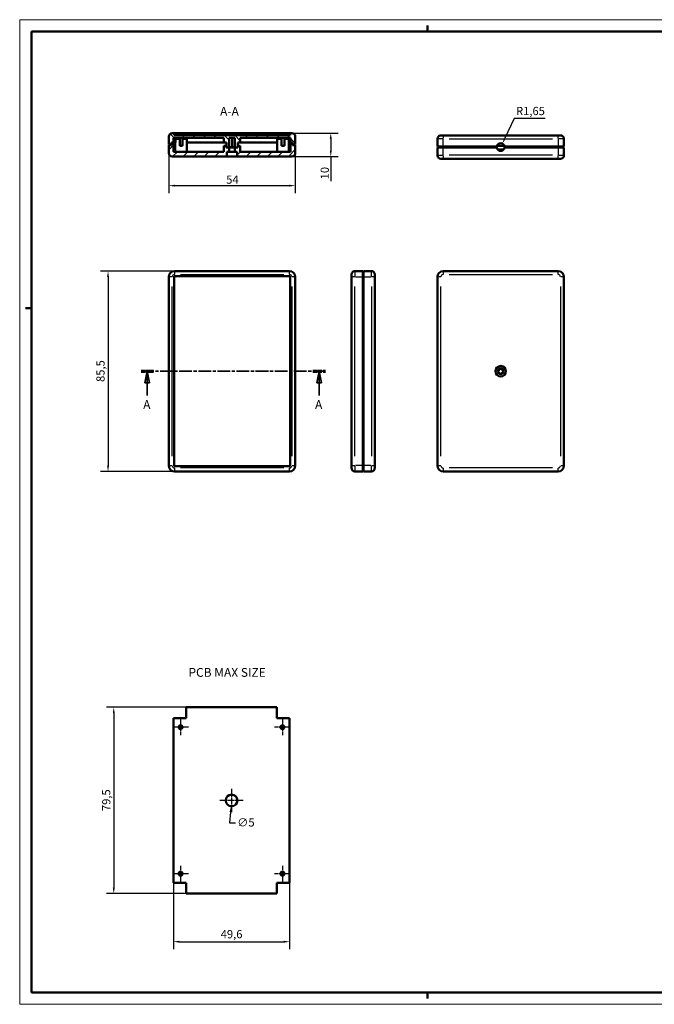
# Model space of a CAD drawing. Extents: x 0 to 594, y 0 to 420.
# Drawn here: x 0 to 271, y 0 to 420 of the extents above; entities that cross this region are included whole.
import ezdxf

# ---------------------------------------------------------------- set-up
doc = ezdxf.new("R2010")
doc.units = 0
doc.linetypes.add('CHAIN', pattern=[0.3543, 0.2362, -0.0295, 0.0591, -0.0295])
doc.linetypes.add('LONG_DASH_DOTTED', pattern=[0.3001, 0.2362, -0.0295, 0.0049, -0.0295])
doc.layers.get('0').update_dxf_attribs({"lineweight": 25})
for name, color, linetype, lineweight in [('Centro(ISO)', 179, 'CHAIN', 25), ('Geometria schizzo(ISO)', 7, 'Continuous', 50), ('Linee di vista in sezione(ISO)', 7, 'LONG_DASH_DOTTED', 35), ('Quote(ISO)', 7, 'Continuous', 25), ('Simboli(ISO)', 7, 'Continuous', 25), ('Spigoli tangenti visibili(ISO)', 251, 'Continuous', 30), ('Spigoli visibili(ISO)', 7, 'Continuous', 50), ('Tratteggio', 3, 'Continuous', 9)]:
    doc.layers.add(name, color=color, linetype=linetype, lineweight=lineweight)
doc.styles.add('DEFAULT-ISO~0', font='ARIAL.TTF')
doc.styles.add('Stile testo32', font='ARIAL.TTF')
doc.dimstyles.new('DEFAULT-ISO-Metodo 1b', dxfattribs={"dimtxt": 3.5, "dimasz": 2.5, "dimexe": 3.175, "dimexo": 0, "dimgap": 0.762, "dimtad": 1, "dimtoh": 1, "dimrnd": 1e-08, "dimtxsty": 'DEFAULT-ISO~0', "dimcen": 0.09, "dimdle": 10, "dimclrd": 2, "dimclre": 2, "dimclrt": 6, "dimazin": 2, "dimtfac": 0.714286, "dimtofl": 0, "dimtmove": 0, "dimatfit": 3, "dimfxl": 0, "dimtolj": 1, "dimlwd": 25, "dimlwe": 25, "dimarcsym": 0})

# ---------------------------------------------------------------- blocks, each defined once
blk = doc.blocks.new('Bordi A2')
at = {"layer": 'Geometria schizzo(ISO)', "color": 4, "lineweight": 18}
for p, q in [((0, 420), (594, 420)), ((0, 0), (0, 420)), ((594, 0), (0, 0))]:
    blk.add_line(p, q, dxfattribs=at)
at = {"layer": 'Geometria schizzo(ISO)'}
for p, q in [((174, 415), (174, 417.5)), ((5, 5), (5, 415)), ((5, 415), (589, 415)), ((2.5, 297), (5, 297)), ((589, 5), (5, 5)), ((174, 5), (174, 2.5))]:
    blk.add_line(p, q, dxfattribs=at)
blk = doc.blocks.new('SezioneConv2d0')
at = {"layer": 'Linee di vista in sezione(ISO)', "linetype": 'CHAIN', "ltscale": 23.001404}
blk.add_line((51.8, 270.04), (130.49, 270.04), dxfattribs=at)
at = {"layer": 'Linee di vista in sezione(ISO)', "lineweight": 70, "ltscale": 7.017767}
for p, q in [((51.8, 270.04), (57.15, 270.04)), ((125.14, 270.04), (130.49, 270.04))]:
    blk.add_line(p, q, dxfattribs=at)
at = {"layer": 'Linee di vista in sezione(ISO)', "linetype": 'Continuous'}
for p, q in [((54.47, 270.04), (53.47, 265.04)), ((54.47, 265.04), (54.47, 270.04)), ((55.47, 265.04), (54.47, 270.04)), ((127.82, 270.04), (126.82, 265.04)), ((127.82, 265.04), (127.82, 270.04)), ((128.82, 265.04), (127.82, 270.04)), ((53.47, 265.04), (55.47, 265.04)), ((54.47, 259.68), (54.47, 265.04)), ((126.82, 265.04), (128.82, 265.04)), ((127.82, 259.68), (127.82, 265.04))]:
    blk.add_line(p, q, dxfattribs=at)
at = {"layer": 'Linee di vista in sezione(ISO)', "linetype": 'Continuous', "flags": 128}
for points in [[(55.47, 265.04), (54.47, 270.04)], [(128.82, 265.04), (127.82, 270.04)]]:
    blk.add_lwpolyline(points, dxfattribs=at)
at = {"layer": 'Linee di vista in sezione(ISO)'}
for points in [[(55.47, 265.04), (54.47, 270.04), (53.47, 265.04), (55.47, 265.04)], [(128.82, 265.04), (127.82, 270.04), (126.82, 265.04), (128.82, 265.04)]]:
    blk.add_solid(points, dxfattribs=at)
at = {"layer": 'Linee di vista in sezione(ISO)', "char_height": 3.75, "attachment_point": 7, "style": 'Stile testo32'}
for insert in [(52.71, 252.79), (126.05, 252.79)]:
    blk.add_mtext('A', dxfattribs=dict(at, insert=insert))
blk = doc.blocks.new('*D42')
at = {"layer": 'Defpoints', "color": 0, "linetype": 'Continuous'}
for p in [(115.38, 371.63), (116.13, 361.63), (132.76, 361.63)]:
    blk.add_point(p, dxfattribs=at)
at = {"layer": 'Quote(ISO)', "color": 2, "linetype": 'Continuous', "lineweight": 25}
for p, q in [((115.38, 371.63), (135.94, 371.63)), ((132.76, 369.13), (132.76, 364.13)), ((116.13, 361.63), (135.94, 361.63)), ((132.76, 361.63), (132.76, 351.14))]:
    blk.add_line(p, q, dxfattribs=at)
at = {"layer": 'Quote(ISO)', "color": 2, "linetype": 'Continuous'}
for points in [[(132.35, 369.13), (133.18, 369.13), (132.76, 371.63)], [(132.35, 364.13), (133.18, 364.13), (132.76, 361.63)]]:
    blk.add_solid(points, dxfattribs=at)
at = {"layer": 'Quote(ISO)', "color": 6, "linetype": 'Continuous', "lineweight": 25, "insert": (128.43, 351.9), "char_height": 3.5, "attachment_point": 1, "rotation": 90, "style": 'DEFAULT-ISO~0'}
blk.add_mtext('\\A1;10', dxfattribs=at)
blk = doc.blocks.new('*D43')
at = {"layer": 'Defpoints', "color": 0, "linetype": 'Continuous'}
for p in [(63.63, 363.13), (117.63, 363.13), (117.63, 349.21)]:
    blk.add_point(p, dxfattribs=at)
at = {"layer": 'Quote(ISO)', "color": 2, "linetype": 'Continuous', "lineweight": 25}
for p, q in [((63.63, 363.13), (63.63, 346.04)), ((117.63, 363.13), (117.63, 346.04)), ((66.13, 349.21), (115.13, 349.21))]:
    blk.add_line(p, q, dxfattribs=at)
at = {"layer": 'Quote(ISO)', "color": 2, "linetype": 'Continuous'}
for points in [[(66.13, 349.63), (66.13, 348.8), (63.63, 349.21)], [(115.13, 349.63), (115.13, 348.8), (117.63, 349.21)]]:
    blk.add_solid(points, dxfattribs=at)
at = {"layer": 'Quote(ISO)', "color": 6, "linetype": 'Continuous', "lineweight": 25, "insert": (88.13, 353.53), "char_height": 3.5, "attachment_point": 1, "style": 'DEFAULT-ISO~0'}
blk.add_mtext('\\A1;54', dxfattribs=at)
blk = doc.blocks.new('*D44')
at = {"layer": 'Defpoints', "color": 0, "linetype": 'Continuous'}
for p in [(66.13, 312.79), (37.7, 227.29), (66.13, 227.29)]:
    blk.add_point(p, dxfattribs=at)
at = {"layer": 'Quote(ISO)', "color": 2, "linetype": 'Continuous', "lineweight": 25}
for p, q in [((66.13, 312.79), (34.53, 312.79)), ((37.7, 310.29), (37.7, 229.79)), ((66.13, 227.29), (34.53, 227.29))]:
    blk.add_line(p, q, dxfattribs=at)
at = {"layer": 'Quote(ISO)', "color": 2, "linetype": 'Continuous'}
for points in [[(37.29, 310.29), (38.12, 310.29), (37.7, 312.79)], [(37.29, 229.79), (38.12, 229.79), (37.7, 227.29)]]:
    blk.add_solid(points, dxfattribs=at)
at = {"layer": 'Quote(ISO)', "color": 6, "linetype": 'Continuous', "lineweight": 25, "insert": (32.73, 265.47), "char_height": 3.5, "attachment_point": 1, "rotation": 90, "style": 'DEFAULT-ISO~0'}
blk.add_mtext('\\A1;85,5', dxfattribs=at)
blk = doc.blocks.new('*D54')
at = {"layer": 'Defpoints', "color": 0, "linetype": 'Continuous'}
for p in [(205.29, 365.65), (205.99, 367.14)]:
    blk.add_point(p, dxfattribs=at)
at = {"layer": 'Quote(ISO)', "color": 2, "linetype": 'Continuous', "lineweight": 25}
for p, q in [((211.07, 377.84), (207.07, 369.4)), ((224.3, 377.84), (211.07, 377.84))]:
    blk.add_line(p, q, dxfattribs=at)
at = {"layer": 'Quote(ISO)', "color": 2, "linetype": 'Continuous'}
blk.add_solid([(206.69, 369.58), (207.44, 369.22), (205.99, 367.14)], dxfattribs=at)
at = {"layer": 'Quote(ISO)', "color": 6, "linetype": 'Continuous', "lineweight": 25, "insert": (211.83, 382.8), "char_height": 3.5, "attachment_point": 1, "style": 'DEFAULT-ISO~0'}
blk.add_mtext('\\A1;R1,65', dxfattribs=at)
blk = doc.blocks.new('*D71')
at = {"layer": 'Defpoints', "color": 0, "linetype": 'Continuous'}
for p in [(71.06, 126.71), (40.16, 47.21), (71.06, 47.21)]:
    blk.add_point(p, dxfattribs=at)
at = {"layer": 'Quote(ISO)', "color": 2, "linetype": 'Continuous', "lineweight": 25}
for p, q in [((71.06, 126.71), (36.98, 126.71)), ((40.16, 124.21), (40.16, 49.71)), ((71.06, 47.21), (36.98, 47.21))]:
    blk.add_line(p, q, dxfattribs=at)
at = {"layer": 'Quote(ISO)', "color": 2, "linetype": 'Continuous'}
for points in [[(39.74, 124.21), (40.57, 124.21), (40.16, 126.71)], [(39.74, 49.71), (40.57, 49.71), (40.16, 47.21)]]:
    blk.add_solid(points, dxfattribs=at)
at = {"layer": 'Quote(ISO)', "color": 6, "linetype": 'Continuous', "lineweight": 25, "insert": (35.19, 82.42), "char_height": 3.5, "attachment_point": 1, "rotation": 90, "style": 'DEFAULT-ISO~0'}
blk.add_mtext('\\A1;79,5', dxfattribs=at)
blk = doc.blocks.new('*D72')
at = {"layer": 'Defpoints', "color": 0, "linetype": 'Continuous'}
for p in [(65.61, 51.86), (115.21, 51.86), (115.21, 26.7)]:
    blk.add_point(p, dxfattribs=at)
at = {"layer": 'Quote(ISO)', "color": 2, "linetype": 'Continuous', "lineweight": 25}
for p, q in [((65.61, 51.86), (65.61, 23.53)), ((115.21, 51.86), (115.21, 23.53)), ((68.11, 26.7), (112.71, 26.7))]:
    blk.add_line(p, q, dxfattribs=at)
at = {"layer": 'Quote(ISO)', "color": 2, "linetype": 'Continuous'}
for points in [[(68.11, 27.12), (68.11, 26.29), (65.61, 26.7)], [(112.71, 27.12), (112.71, 26.29), (115.21, 26.7)]]:
    blk.add_solid(points, dxfattribs=at)
at = {"layer": 'Quote(ISO)', "color": 6, "linetype": 'Continuous', "lineweight": 25, "insert": (85.79, 31.67), "char_height": 3.5, "attachment_point": 1, "style": 'DEFAULT-ISO~0'}
blk.add_mtext('\\A1;49,6', dxfattribs=at)
blk = doc.blocks.new('*D73')
at = {"layer": 'Defpoints', "color": 0, "linetype": 'Continuous'}
for p in [(90.62, 89.45), (90.19, 84.47)]:
    blk.add_point(p, dxfattribs=at)
at = {"layer": 'Quote(ISO)', "color": 2, "linetype": 'Continuous', "lineweight": 25}
for p, q in [((90.32, 86.96), (90.5, 86.96)), ((90.41, 86.87), (90.41, 87.05)), ((89.97, 81.98), (89.57, 77.44)), ((89.57, 77.44), (92.07, 77.44))]:
    blk.add_line(p, q, dxfattribs=at)
at = {"layer": 'Quote(ISO)', "color": 2, "linetype": 'Continuous'}
blk.add_solid([(89.55, 82.01), (90.38, 81.94), (90.19, 84.47)], dxfattribs=at)
at = {"layer": 'Quote(ISO)', "color": 6, "linetype": 'Continuous', "lineweight": 25, "insert": (92.84, 79.33), "char_height": 3.5, "attachment_point": 1, "style": 'DEFAULT-ISO~0'}
blk.add_mtext('\\A1;∅5', dxfattribs=at)

msp = doc.modelspace()

# ---------------------------------------------------------------- hatches: boundary and pattern name
at = {"layer": 'Tratteggio'}
h = msp.add_hatch(dxfattribs=at)
h.set_pattern_fill('ANSI31', color=256, scale=25.4, angle=90, style=0)
h.set_pattern_definition([(135, (0, 0), (-2.245064, -2.245064), [])])
edge = h.paths.add_edge_path()
edge.add_line((117.63, 366.829), (117.63, 370.129))
edge.add_ellipse((116.13, 370.129), major_axis=(1.5, 0), ratio=1, start_angle=0, end_angle=90)
edge.add_line((116.13, 371.629), (115.38, 371.629))
edge.add_line((115.38, 371.629), (115.38, 370.729))
edge.add_line((115.38, 370.729), (65.88, 370.729))
edge.add_line((65.88, 370.729), (65.88, 371.629))
edge.add_line((65.88, 371.629), (65.13, 371.629))
edge.add_ellipse((65.13, 370.129), major_axis=(0, 1.5), ratio=1, start_angle=0, end_angle=90)
edge.add_line((63.63, 370.129), (63.63, 366.829))
edge.add_line((63.63, 366.829), (64.83, 366.829))
edge.add_line((64.83, 366.829), (64.83, 367.629))
edge.add_line((64.83, 367.629), (65.63, 367.629))
edge.add_line((65.63, 367.629), (65.63, 369.629))
edge.add_line((65.63, 369.629), (87.13, 369.629))
edge.add_line((87.13, 369.629), (87.13, 367.629))
edge.add_line((87.13, 367.629), (88.23, 367.629))
edge.add_line((88.23, 367.629), (88.23, 365.429))
edge.add_line((88.23, 365.429), (89.38, 365.429))
edge.add_line((89.38, 365.429), (89.38, 365.629))
edge.add_line((89.38, 365.629), (89.38, 369.629))
edge.add_line((89.38, 369.629), (91.88, 369.629))
edge.add_line((91.88, 369.629), (91.88, 365.629))
edge.add_line((91.88, 365.629), (91.88, 365.429))
edge.add_line((91.88, 365.429), (93.03, 365.429))
edge.add_line((93.03, 365.429), (93.03, 367.629))
edge.add_line((93.03, 367.629), (94.13, 367.629))
edge.add_line((94.13, 367.629), (94.13, 369.629))
edge.add_line((94.13, 369.629), (115.63, 369.629))
edge.add_line((115.63, 369.629), (115.63, 367.629))
edge.add_line((115.63, 367.629), (116.43, 367.629))
edge.add_line((116.43, 367.629), (116.43, 366.829))
edge.add_line((116.43, 366.829), (117.63, 366.829))
h = msp.add_hatch(dxfattribs=at)
h.set_pattern_fill('ANSI31', color=256, scale=25.4, style=0)
h.set_pattern_definition([(45, (0, 0), (-2.245064, 2.245064), [])])
edge = h.paths.add_edge_path()
edge.add_line((92.88, 361.629), (116.13, 361.629))
edge.add_ellipse((116.13, 363.129), major_axis=(0, -1.5), ratio=1, start_angle=0, end_angle=90)
edge.add_line((117.63, 363.129), (117.63, 366.429))
edge.add_line((117.63, 366.429), (116.43, 366.429))
edge.add_line((116.43, 366.429), (116.43, 366.829))
edge.add_line((116.43, 366.829), (116.43, 367.629))
edge.add_line((116.43, 367.629), (115.63, 367.629))
edge.add_line((115.63, 367.629), (115.63, 363.629))
edge.add_line((115.63, 363.629), (94.13, 363.629))
edge.add_line((94.13, 363.629), (94.13, 366.129))
edge.add_line((94.13, 366.129), (93.13, 366.129))
edge.add_line((93.13, 366.129), (93.13, 365.429))
edge.add_line((93.13, 365.429), (93.03, 365.429))
edge.add_line((93.03, 365.429), (91.88, 365.429))
edge.add_line((91.88, 365.429), (91.83, 365.429))
edge.add_line((91.83, 365.429), (91.83, 363.629))
edge.add_line((91.83, 363.629), (92.88, 363.629))
edge.add_line((92.88, 363.629), (92.88, 361.629))
edge = h.paths.add_edge_path()
edge.add_line((63.63, 366.429), (63.63, 363.129))
edge.add_ellipse((65.13, 363.129), major_axis=(-1.5, 0), ratio=1, start_angle=0, end_angle=90)
edge.add_line((65.13, 361.629), (88.38, 361.629))
edge.add_line((88.38, 361.629), (88.38, 363.629))
edge.add_line((88.38, 363.629), (89.43, 363.629))
edge.add_line((89.43, 363.629), (89.43, 365.429))
edge.add_line((89.43, 365.429), (89.38, 365.429))
edge.add_line((89.38, 365.429), (88.23, 365.429))
edge.add_line((88.23, 365.429), (88.13, 365.429))
edge.add_line((88.13, 365.429), (88.13, 366.129))
edge.add_line((88.13, 366.129), (87.13, 366.129))
edge.add_line((87.13, 366.129), (87.13, 363.629))
edge.add_line((87.13, 363.629), (65.63, 363.629))
edge.add_line((65.63, 363.629), (65.63, 367.629))
edge.add_line((65.63, 367.629), (64.83, 367.629))
edge.add_line((64.83, 367.629), (64.83, 366.829))
edge.add_line((64.83, 366.829), (64.83, 366.429))
edge.add_line((64.83, 366.429), (63.63, 366.429))

# ---------------------------------------------------------------- linework, layer by layer
at = {"layer": 'Centro(ISO)', "linetype": 'CHAIN', "ltscale": 7.44499}
for p, q in [((72.005, 118.21), (65.305, 118.21)), ((68.655, 121.56), (68.655, 114.86)), ((115.505, 118.21), (108.805, 118.21)), ((112.155, 121.56), (112.155, 114.86)), ((68.655, 59.06), (68.655, 52.36)), ((112.155, 59.06), (112.155, 52.36)), ((72.005, 55.71), (65.305, 55.71)), ((115.505, 55.71), (108.805, 55.71))]:
    msp.add_line(p, q, dxfattribs=at)
at = {"layer": 'Centro(ISO)', "linetype": 'CHAIN', "ltscale": 11.111974}
for p, q in [((90.405, 91.96), (90.405, 81.96)), ((95.405, 86.96), (85.405, 86.96))]:
    msp.add_line(p, q, dxfattribs=at)
at = {"layer": 'Spigoli tangenti visibili(ISO)'}
for p, q in [((180.787, 370.649), (180.787, 369.272)), ((229.787, 369.272), (229.787, 370.649)), ((180.591, 369.154), (178.295, 369.154)), ((180.787, 366.019), (180.787, 368.989)), ((180.787, 365.834), (180.787, 365.474)), ((183.237, 369.154), (227.337, 369.154)), ((229.787, 368.989), (229.787, 366.019)), ((229.787, 365.834), (229.787, 365.474)), ((232.28, 369.154), (229.983, 369.154)), ((178.295, 362.154), (180.591, 362.154)), ((180.787, 362.319), (180.787, 365.289)), ((180.787, 362.036), (180.787, 360.659)), ((227.337, 362.154), (183.237, 362.154)), ((229.787, 365.289), (229.787, 362.319)), ((229.787, 360.659), (229.787, 362.036)), ((229.983, 362.154), (232.28, 362.154)), ((66.13, 312.78), (66.13, 311.403)), ((68.58, 311.285), (112.68, 311.285)), ((115.13, 311.403), (115.13, 312.78)), ((143.08, 312.777), (143.08, 310.481)), ((150.08, 310.481), (150.08, 312.777)), ((180.787, 312.78), (180.787, 311.403)), ((183.237, 311.285), (227.337, 311.285)), ((229.787, 311.403), (229.787, 312.78)), ((65.012, 310.285), (63.634, 310.285)), ((117.625, 310.285), (116.247, 310.285)), ((142.963, 310.285), (141.585, 310.285)), ((143.245, 310.285), (146.215, 310.285)), ((146.4, 310.285), (146.76, 310.285)), ((146.945, 310.285), (149.915, 310.285)), ((151.576, 310.285), (150.198, 310.285)), ((179.67, 310.285), (178.292, 310.285)), ((232.283, 310.285), (230.905, 310.285)), ((65.13, 233.81), (65.13, 306.26)), ((116.13, 306.26), (116.13, 233.81)), ((143.08, 233.81), (143.08, 306.26)), ((150.08, 306.26), (150.08, 233.81)), ((179.787, 233.81), (179.787, 306.26)), ((230.787, 306.26), (230.787, 233.81)), ((63.634, 229.785), (65.012, 229.785)), ((66.13, 228.667), (66.13, 227.29)), ((112.68, 228.785), (68.58, 228.785)), ((115.13, 227.29), (115.13, 228.667)), ((116.247, 229.785), (117.625, 229.785)), ((141.585, 229.785), (142.963, 229.785)), ((143.08, 229.589), (143.08, 227.293)), ((146.215, 229.785), (143.245, 229.785)), ((146.4, 229.785), (146.76, 229.785)), ((149.915, 229.785), (146.945, 229.785)), ((150.08, 227.293), (150.08, 229.589)), ((150.198, 229.785), (151.576, 229.785)), ((178.292, 229.785), (179.67, 229.785)), ((180.787, 228.667), (180.787, 227.29)), ((227.337, 228.785), (183.237, 228.785)), ((229.787, 227.29), (229.787, 228.667)), ((230.905, 229.785), (232.283, 229.785))]:
    msp.add_line(p, q, dxfattribs=at)
for centre, start, end in [((66.13, 310.285), 94.5, 175.5), ((115.13, 310.285), 4.5, 85.5), ((180.787, 310.285), 94.5, 175.5), ((229.787, 310.285), 4.5, 85.5), ((66.13, 229.785), 184.5, 265.5), ((115.13, 229.785), 274.5, 355.5), ((180.787, 229.785), 184.5, 265.5), ((229.787, 229.785), 274.5, 355.5)]:
    msp.add_arc(centre, 1, start, end, dxfattribs=at)
at = {"layer": 'Spigoli visibili(ISO)'}
for p, q in [((63.63, 370.129), (63.63, 366.829)), ((65.88, 371.629), (65.13, 371.629)), ((65.63, 367.629), (65.63, 369.629)), ((65.63, 369.629), (87.13, 369.629)), ((65.88, 370.729), (65.88, 371.629)), ((65.88, 371.629), (115.38, 371.629)), ((115.38, 370.729), (65.88, 370.729)), ((66.43, 369.629), (66.43, 367.629)), ((67.48, 369.629), (67.48, 369.129)), ((68.28, 369.629), (68.28, 366.129)), ((69.48, 369.629), (69.48, 366.129)), ((70.28, 369.629), (70.28, 369.129)), ((87.13, 369.629), (87.13, 367.629)), ((89.38, 369.629), (89.38, 365.629)), ((89.38, 369.629), (91.88, 369.629)), ((90.63, 369.629), (90.63, 365.629)), ((91.88, 365.629), (91.88, 369.629)), ((94.13, 367.629), (94.13, 369.629)), ((94.13, 369.629), (115.63, 369.629)), ((110.98, 369.629), (110.98, 369.129)), ((111.78, 369.629), (111.78, 366.129)), ((112.98, 369.629), (112.98, 366.129)), ((113.78, 369.629), (113.78, 369.129)), ((114.83, 369.629), (114.83, 367.629)), ((116.13, 371.629), (115.38, 371.629)), ((115.38, 371.629), (115.38, 370.729)), ((115.63, 369.629), (115.63, 367.629)), ((117.63, 366.829), (117.63, 370.129)), ((179.787, 370.654), (180.787, 370.654)), ((229.787, 370.654), (180.787, 370.654)), ((229.787, 370.654), (230.787, 370.654)), ((63.63, 366.829), (64.83, 366.829)), ((64.83, 366.429), (63.63, 366.429)), ((63.63, 366.429), (63.63, 363.129)), ((65.63, 367.629), (64.83, 367.629)), ((64.83, 367.629), (64.83, 366.429)), ((64.83, 366.829), (64.83, 367.629)), ((64.83, 367.629), (65.63, 367.629)), ((65.63, 363.629), (65.63, 367.629)), ((66.43, 367.629), (65.63, 367.629)), ((66.38, 363.629), (66.38, 367.629)), ((66.43, 369.129), (68.28, 369.129)), ((69.48, 366.129), (68.28, 366.129)), ((69.48, 369.129), (71.38, 369.129)), ((71.38, 363.629), (71.38, 369.129)), ((71.38, 367.629), (87.13, 367.629)), ((71.38, 367.629), (87.13, 367.629)), ((87.13, 367.629), (88.23, 367.629)), ((88.13, 366.129), (87.13, 366.129)), ((87.13, 366.129), (87.13, 363.629)), ((88.13, 365.429), (88.13, 366.129)), ((88.13, 366.129), (88.23, 366.129)), ((89.43, 365.429), (88.13, 365.429)), ((88.23, 367.629), (88.23, 365.429)), ((88.23, 365.429), (89.38, 365.429)), ((89.38, 365.429), (89.38, 365.629)), ((89.38, 365.629), (90.63, 365.629)), ((89.43, 363.629), (89.43, 365.429)), ((89.43, 365.429), (91.83, 365.429)), ((90.63, 365.629), (91.88, 365.629)), ((93.13, 365.429), (91.83, 365.429)), ((91.83, 365.429), (91.83, 363.629)), ((91.88, 365.629), (91.88, 365.429)), ((91.88, 365.429), (93.03, 365.429)), ((93.03, 365.429), (93.03, 367.629)), ((93.03, 367.629), (94.13, 367.629)), ((93.03, 366.129), (93.13, 366.129)), ((94.13, 366.129), (93.13, 366.129)), ((93.13, 366.129), (93.13, 365.429)), ((94.13, 367.629), (109.88, 367.629)), ((94.13, 367.629), (109.88, 367.629)), ((94.13, 363.629), (94.13, 366.129)), ((109.88, 369.129), (111.78, 369.129)), ((109.88, 363.629), (109.88, 369.129)), ((112.98, 366.129), (111.78, 366.129)), ((112.98, 369.129), (114.83, 369.129)), ((115.63, 367.629), (114.83, 367.629)), ((114.88, 363.629), (114.88, 367.629)), ((116.43, 367.629), (115.63, 367.629)), ((115.63, 367.629), (115.63, 363.629)), ((115.63, 367.629), (116.43, 367.629)), ((116.43, 366.429), (116.43, 367.629)), ((116.43, 367.629), (116.43, 366.829)), ((116.43, 366.829), (117.63, 366.829)), ((117.63, 366.429), (116.43, 366.429)), ((117.63, 363.129), (117.63, 366.429)), ((178.287, 369.154), (178.287, 365.854)), ((180.787, 365.854), (178.287, 365.854)), ((178.287, 365.454), (180.787, 365.454)), ((178.287, 365.454), (178.287, 362.154)), ((179.487, 365.854), (179.487, 365.454)), ((203.649, 365.854), (180.787, 365.854)), ((180.787, 365.454), (203.649, 365.454)), ((206.86, 366.154), (203.715, 366.154)), ((229.787, 365.854), (206.925, 365.854)), ((206.925, 365.454), (229.787, 365.454)), ((232.287, 365.854), (229.787, 365.854)), ((229.787, 365.454), (232.287, 365.454)), ((231.087, 365.854), (231.087, 365.454)), ((232.287, 365.854), (232.287, 369.154)), ((232.287, 362.154), (232.287, 365.454)), ((65.13, 361.629), (88.38, 361.629)), ((87.13, 363.629), (65.63, 363.629)), ((88.38, 361.629), (88.38, 363.629)), ((88.38, 363.629), (89.43, 363.629)), ((92.88, 361.629), (88.38, 361.629)), ((89.43, 363.629), (91.83, 363.629)), ((91.83, 363.629), (92.88, 363.629)), ((92.88, 363.629), (92.88, 361.629)), ((92.88, 361.629), (116.13, 361.629)), ((115.63, 363.629), (94.13, 363.629)), ((206.6, 364.654), (203.975, 364.654)), ((204.787, 364.082), (204.787, 364.654)), ((205.787, 364.082), (205.787, 364.654)), ((180.787, 360.654), (179.787, 360.654)), ((180.787, 360.654), (229.787, 360.654)), ((230.787, 360.654), (229.787, 360.654)), ((115.13, 312.785), (66.13, 312.785)), ((141.58, 310.285), (141.58, 311.285)), ((146.38, 312.785), (143.08, 312.785)), ((146.38, 312.785), (146.38, 310.285)), ((146.38, 311.585), (146.78, 311.585)), ((146.78, 310.285), (146.78, 312.785)), ((150.08, 312.785), (146.78, 312.785)), ((151.58, 311.285), (151.58, 310.285)), ((229.787, 312.785), (180.787, 312.785)), ((63.63, 310.285), (63.63, 229.785)), ((65.88, 229.535), (65.88, 310.535)), ((65.88, 310.535), (115.38, 310.535)), ((115.38, 310.535), (115.38, 229.535)), ((117.63, 229.785), (117.63, 310.285)), ((141.58, 310.285), (141.58, 229.785)), ((146.38, 310.285), (146.38, 229.785)), ((146.78, 229.785), (146.78, 310.285)), ((151.58, 229.785), (151.58, 310.285)), ((178.287, 310.285), (178.287, 229.785)), ((232.287, 229.785), (232.287, 310.285)), ((205.236, 271.234), (204.088, 270.086)), ((204.088, 269.984), (205.236, 268.836)), ((206.486, 270.086), (205.338, 271.234)), ((205.338, 268.836), (206.486, 269.984)), ((115.38, 229.535), (65.88, 229.535)), ((66.13, 227.285), (115.13, 227.285)), ((141.58, 228.785), (141.58, 229.785)), ((143.08, 227.285), (146.38, 227.285)), ((146.38, 229.785), (146.38, 227.285)), ((146.38, 228.485), (146.78, 228.485)), ((146.78, 227.285), (146.78, 229.785)), ((146.78, 227.285), (150.08, 227.285)), ((151.58, 229.785), (151.58, 228.785)), ((180.787, 227.285), (229.787, 227.285))]:
    msp.add_line(p, q, dxfattribs=at)
at = {"layer": 'Spigoli visibili(ISO)', "color": 5}
for p, q in [((71.055, 122.06), (71.055, 126.71)), ((71.055, 126.71), (109.755, 126.71)), ((109.755, 126.71), (109.755, 122.06)), ((65.605, 51.86), (65.605, 122.06)), ((65.605, 122.06), (71.055, 122.06)), ((109.755, 122.06), (115.205, 122.06)), ((115.205, 122.06), (115.205, 51.86)), ((71.055, 51.86), (65.605, 51.86)), ((71.055, 47.21), (71.055, 51.86)), ((115.205, 51.86), (109.755, 51.86)), ((109.755, 51.86), (109.755, 47.21)), ((109.755, 47.21), (71.055, 47.21))]:
    msp.add_line(p, q, dxfattribs=at)
at = {"layer": 'Spigoli visibili(ISO)'}
for radius in [2.25, 1.2]:
    msp.add_circle((205.287, 270.035), radius, dxfattribs=at)
at = {"layer": 'Spigoli visibili(ISO)', "color": 5}
for centre, radius in [((68.655, 118.21), 0.85), ((112.155, 118.21), 0.85), ((90.405, 86.96), 2.5), ((68.655, 55.71), 0.85), ((112.155, 55.71), 0.85)]:
    msp.add_circle(centre, radius, dxfattribs=at)
at = {"layer": 'Spigoli visibili(ISO)'}
for centre, radius, start, end in [((65.13, 370.129), 1.5, 90, 180), ((116.13, 370.129), 1.5, 0, 90), ((179.787, 369.154), 1.5, 90, 180), ((230.787, 369.154), 1.5, 0, 90), ((205.287, 365.654), 1.65, 173.03794, 186.96206), ((205.287, 365.654), 1.65, 6.96206, 173.03794), ((205.287, 365.654), 1.65, 186.96206, 353.03794), ((205.287, 365.654), 1.65, 353.03794, 6.96206), ((65.13, 363.129), 1.5, 180, 270), ((116.13, 363.129), 1.5, 270, 0), ((179.787, 362.154), 1.5, 180, 270), ((230.787, 362.154), 1.5, 270, 0), ((66.13, 310.285), 2.5, 90, 180), ((115.13, 310.285), 2.5, 0, 90), ((143.08, 311.285), 1.5, 90, 180), ((150.08, 311.285), 1.5, 0, 90), ((180.787, 310.285), 2.5, 90, 180), ((229.787, 310.285), 2.5, 0, 90), ((66.13, 229.785), 2.5, 180, 270), ((115.13, 229.785), 2.5, 270, 0), ((143.08, 228.785), 1.5, 180, 270), ((150.08, 228.785), 1.5, 270, 0), ((180.787, 229.785), 2.5, 180, 270), ((229.787, 229.785), 2.5, 270, 0)]:
    msp.add_arc(centre, radius, start, end, dxfattribs=at)

# ---------------------------------------------------------------- block references
msp.add_blockref('Bordi A2', (0, 0))
at = {"layer": 'Linee di vista in sezione(ISO)'}
msp.add_blockref('SezioneConv2d0', (0, 0), dxfattribs=at)

# ---------------------------------------------------------------- texts
at = {"layer": 'Simboli(ISO)', "color": 7, "char_height": 3.75, "attachment_point": 7, "style": 'Stile testo32'}
for s, insert in [('A-A ', (85.525, 377.879, -77.569)), ('PCB MAX SIZE ', (72.022, 138.525))]:
    msp.add_mtext(s, dxfattribs=dict(at, insert=insert))

# ---------------------------------------------------------------- dimensions: what is measured, and where the dimension line sits
at = {"layer": 'Quote(ISO)', "color": 2, "linetype": 'Continuous', "lineweight": 25}
dim = msp.add_radius_dim(center=(205.287, 365.654), mpoint=(205.995, 367.145), dimstyle='DEFAULT-ISO-Metodo 1b', override={"dimtih": 1, "dimdec": 2, "dimcen": 0, "dimtp": 0, "dimtm": 0, "dimtdec": 2}, dxfattribs=at)
dim.commit()
dim.dimension.update_dxf_attribs({"geometry": '*D54', "text_midpoint": (218.062, 377.836), "dimtype": 164})
for base, p1, p2, angle, override, picture, middle in [((132.763, 361.629), (115.38, 371.629), (116.13, 361.629), 270, {"dimtoh": 0, "dimdec": 2, "dimtp": 0, "dimtm": 0, "dimtdec": 2}, '*D42', (132.763, 354.24)), ((117.63, 349.212), (63.63, 363.129), (117.63, 363.129), 180, {"dimtoh": 0, "dimdec": 2, "dimtp": 0, "dimtm": 0, "dimtdec": 2}, '*D43', (90.63, 349.212)), ((37.702, 227.285), (66.13, 312.785), (66.13, 227.285), 90, {"dimtoh": 0, "dimdec": 2, "dimtp": 0, "dimtm": 0, "dimtdec": 2, "dimtmove": 1}, '*D44', (37.702, 270.035)), ((40.156, 47.21), (71.055, 126.71), (71.055, 47.21), 270, {"dimtoh": 0, "dimdec": 2, "dimtp": 0, "dimtm": 0, "dimtdec": 2, "dimtmove": 1}, '*D71', (40.156, 86.96))]:
    dim = msp.add_linear_dim(base=base, p1=p1, p2=p2, angle=angle, dimstyle='DEFAULT-ISO-Metodo 1b', override=override, dxfattribs=at)
    dim.commit()
    dim.dimension.update_dxf_attribs({"geometry": picture, "text_midpoint": middle, "dimtype": 160})
dim = msp.add_diameter_dim_2p(p1=(90.623, 89.45), p2=(90.188, 84.469), dimstyle='DEFAULT-ISO-Metodo 1b', override={"dimtad": 0, "dimtih": 1, "dimdec": 2, "dimtp": 0, "dimtm": 0, "dimtdec": 2, "dimatfit": 2}, dxfattribs=at)
dim.commit()
dim.dimension.update_dxf_attribs({"geometry": '*D73', "text_midpoint": (95.9, 77.442), "dimtype": 163})
dim = msp.add_linear_dim(base=(115.205, 26.704), p1=(65.605, 51.86), p2=(115.205, 51.86), dimstyle='DEFAULT-ISO-Metodo 1b', override={"dimtoh": 0, "dimdec": 2, "dimtp": 0, "dimtm": 0, "dimtdec": 2}, dxfattribs=at)
dim.commit()
dim.dimension.update_dxf_attribs({"geometry": '*D72', "text_midpoint": (90.405, 26.704), "dimtype": 160})

doc.saveas('drawing.dxf')
